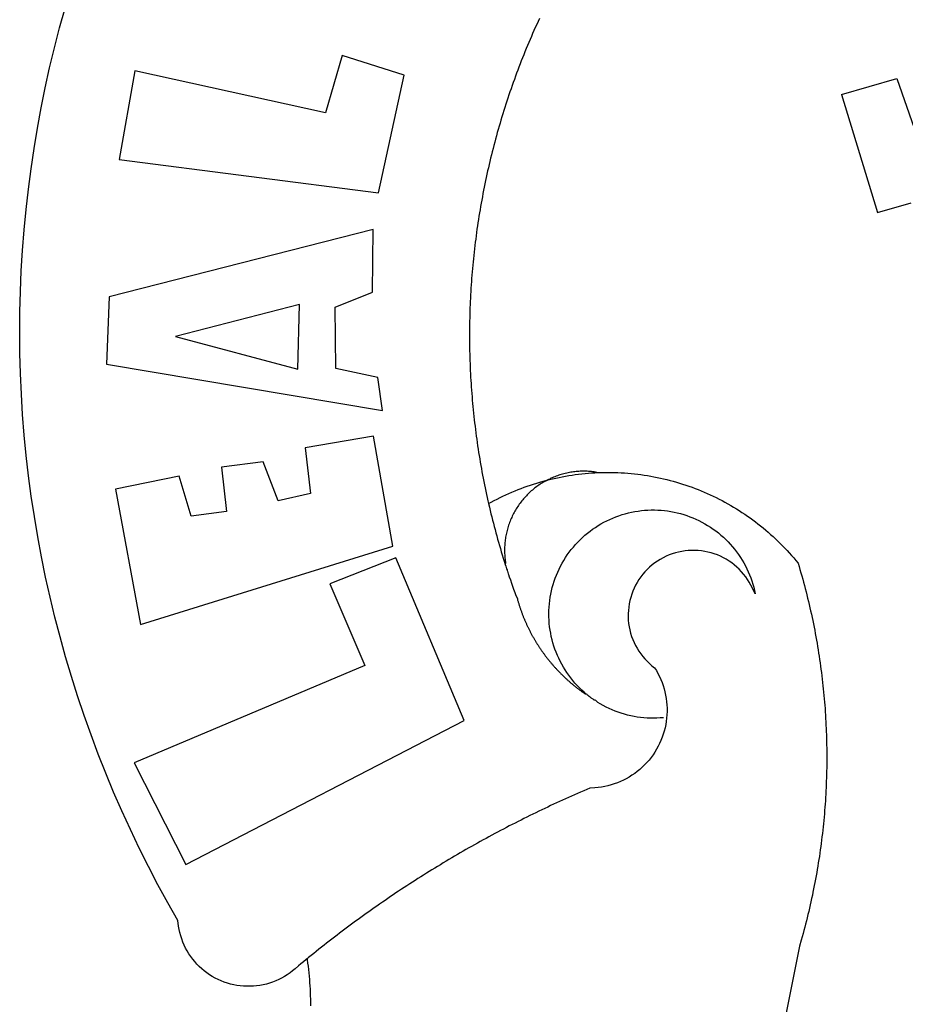
# Model space of a CAD drawing. Extents: x 181944 to 182259, y 1659780 to 1660003.
# Drawn here: x 182152 to 182154, y 1659827 to 1659830 of the extents above; entities that cross this region are included whole.
import ezdxf

# ---------------------------------------------------------------- set-up
doc = ezdxf.new("R2010")
doc.units = 0
doc.header["$LTSCALE"] = 5
doc.header["$MEASUREMENT"] = 0
doc.layers.add('BRAZAO', color=7, linetype='CONTINUOUS')
doc.layers.add('T-DIVIS-EXIS', color=7, linetype='CONTINUOUS')

# ---------------------------------------------------------------- blocks, each defined once
blk = doc.blocks.new('Logo_Prefeitura')
at = {"layer": 'BRAZAO'}
for points in [[(-662.76, 252.82), (-663.21, 252.45), (-664.06, 251.76), (-664.9, 251.06), (-665.75, 250.35), (-666.84, 249.44), (-667.68, 248.74), (-668.55, 248.07), (-669.46, 247.44), (-670.39, 246.86), (-671.35, 246.32), (-672.33, 245.83), (-673.33, 245.38), (-674.36, 244.98), (-675.4, 244.63), (-676.45, 244.32), (-677.52, 244.07), (-678.6, 243.87), (-679.69, 243.71), (-680.79, 243.61), (-681.88, 243.56), (-682.98, 243.56), (-684.08, 243.61), (-685.18, 243.71), (-686.26, 243.87), (-687.34, 244.07), (-688.41, 244.32), (-689.47, 244.63), (-690.51, 244.98), (-691.53, 245.38), (-692.54, 245.83), (-693.52, 246.32), (-694.48, 246.86), (-695.41, 247.44), (-696.31, 248.07), (-697.19, 248.74), (-698.03, 249.44), (-698.84, 250.19), (-699.61, 250.97), (-700.34, 251.79), (-701.04, 252.64), (-701.69, 253.52), (-702.31, 254.43), (-702.88, 255.37), (-703.4, 256.34), (-703.89, 257.33), (-704.32, 258.34), (-704.71, 259.36), (-705.04, 260.41), (-705.33, 261.47), (-705.57, 262.54), (-705.76, 263.63), (-705.97, 265.49), (-709.35, 271.46), (-712.63, 277.48), (-715.8, 283.55), (-718.86, 289.68), (-721.82, 295.87), (-724.67, 302.1), (-727.41, 308.39), (-730.04, 314.72), (-732.56, 321.09), (-734.96, 327.51), (-737.26, 333.97), (-739.44, 340.47), (-741.51, 347), (-743.46, 353.57), (-745.3, 360.17), (-747.02, 366.81), (-748.63, 373.47), (-750.12, 380.16), (-751.49, 386.88), (-752.74, 393.62), (-753.88, 400.38), (-754.9, 407.16), (-755.8, 413.95), (-756.58, 420.76), (-757.25, 427.58), (-757.79, 434.41), (-758.21, 441.26), (-758.52, 448.1), (-758.71, 454.96), (-758.77, 461.81), (-758.72, 468.66), (-758.54, 475.52), (-758.25, 482.36), (-757.84, 489.21), (-757.3, 496.04), (-756.65, 502.86), (-755.88, 509.67), (-754.99, 516.47), (-753.99, 523.25), (-752.86, 530.01), (-751.62, 536.75), (-750.25, 543.47), (-748.78, 550.16), (-747.18, 556.83), (-745.47, 563.47), (-743.64, 570.07)], [(-585.32, 566.63), (-585.78, 565.63), (-586.23, 564.63), (-586.68, 563.63), (-587.13, 562.62), (-587.57, 561.62), (-588.01, 560.61), (-588.45, 559.6), (-588.88, 558.59), (-589.3, 557.58), (-589.72, 556.56), (-590.14, 555.54), (-590.55, 554.52), (-590.96, 553.5), (-591.36, 552.48), (-591.76, 551.46), (-592.15, 550.43), (-592.54, 549.4), (-592.93, 548.37), (-593.31, 547.34), (-593.68, 546.31), (-594.06, 545.28), (-594.42, 544.24), (-594.79, 543.2), (-595.14, 542.16), (-595.5, 541.12), (-595.85, 540.08), (-596.19, 539.03), (-596.53, 537.99), (-596.86, 536.94), (-597.19, 535.89), (-597.52, 534.84), (-597.84, 533.79), (-598.16, 532.74), (-598.47, 531.69), (-598.78, 530.63), (-599.08, 529.58), (-599.38, 528.52), (-599.67, 527.46), (-599.96, 526.4), (-600.25, 525.34), (-600.53, 524.27), (-600.8, 523.21), (-601.07, 522.14), (-601.34, 521.08), (-601.6, 520.01), (-601.85, 518.94), (-602.11, 517.87), (-602.35, 516.8), (-602.59, 515.73), (-602.83, 514.65), (-603.06, 513.58), (-603.29, 512.5), (-603.52, 511.43), (-603.74, 510.35), (-603.95, 509.27), (-604.16, 508.19), (-604.36, 507.11), (-604.56, 506.03), (-604.76, 504.95), (-604.95, 503.87), (-605.14, 502.78), (-605.32, 501.7), (-605.49, 500.62), (-605.66, 499.53), (-605.83, 498.44), (-605.99, 497.36), (-606.15, 496.27), (-606.3, 495.18), (-606.45, 494.09), (-606.59, 493), (-606.73, 491.91), (-606.86, 490.82), (-606.99, 489.73), (-607.12, 488.63), (-607.24, 487.54), (-607.35, 486.45), (-607.46, 485.36), (-607.56, 484.26), (-607.66, 483.17), (-607.76, 482.07), (-607.85, 480.98), (-607.93, 479.88), (-608.02, 478.78), (-608.09, 477.69), (-608.16, 476.59), (-608.23, 475.49), (-608.29, 474.4), (-608.35, 473.3), (-608.4, 472.2), (-608.45, 471.1), (-608.49, 470), (-608.53, 468.9), (-608.56, 467.81), (-608.59, 466.71), (-608.61, 465.61), (-608.63, 464.51), (-608.64, 463.41), (-608.65, 462.31), (-608.65, 461.21), (-608.65, 460.11), (-608.65, 459.01), (-608.64, 457.91), (-608.62, 456.82), (-608.6, 455.72), (-608.58, 454.62), (-608.55, 453.52), (-608.51, 452.42), (-608.47, 451.32), (-608.43, 450.22), (-608.38, 449.13), (-608.32, 448.03), (-608.27, 446.93), (-608.2, 445.83), (-608.13, 444.74), (-608.06, 443.64), (-607.98, 442.54), (-607.9, 441.45), (-607.81, 440.35), (-607.72, 439.26), (-607.62, 438.16), (-607.52, 437.07), (-607.42, 435.97), (-607.3, 434.88), (-607.19, 433.79), (-607.07, 432.69), (-606.94, 431.6), (-606.81, 430.51), (-606.68, 429.42), (-606.54, 428.33), (-606.39, 427.24), (-606.24, 426.15), (-606.09, 425.06), (-605.93, 423.97), (-605.76, 422.89), (-605.6, 421.8), (-605.42, 420.72), (-605.24, 419.63), (-605.06, 418.55), (-604.87, 417.46), (-604.68, 416.38), (-604.48, 415.3), (-604.28, 414.22), (-604.08, 413.14), (-603.86, 412.06), (-603.65, 410.98), (-603.43, 409.91), (-603.2, 408.83), (-602.97, 407.76), (-602.74, 406.68), (-602.5, 405.61), (-602.28, 404.68)], [(-720.32, 549.12), (-725.6, 519.61), (-639.02, 508.4), (-630.45, 547.7), (-651.15, 554.29), (-651.15, 554.29), (-656.71, 535.09), (-720.32, 549.12)], [(-484.46, 541.2), (-466.05, 546.6)], [(-466.05, 546.6), (-460.27, 529.97)], [(-484.46, 541.2), (-472.47, 501.84)], [(-472.47, 501.84), (-461.24, 505.05)], [(-640.84, 496.18), (-728.92, 473.71), (-729.83, 451.21), (-637.69, 435.8), (-639.19, 446.75), (-653.3, 449.74), (-653.44, 470.29), (-640.98, 475.25), (-640.84, 496.18)], [(-665.42, 471.13), (-706.72, 460.52), (-665.9, 449.59), (-665.42, 471.13)], [(-726.85, 409.48), (-718.46, 364.36), (-634.26, 390.5), (-640.7, 427.25), (-640.7, 427.25), (-663.51, 423.34), (-661.72, 408.04), (-672.52, 405.63), (-677.47, 418.68), (-677.47, 418.68), (-691.43, 416.87), (-689.78, 402.03), (-701.49, 400.52), (-705.53, 413.87), (-705.53, 413.87), (-726.85, 409.48)], [(-566.14, 415.02), (-566.61, 415.2), (-567.06, 415.27), (-567.52, 415.32), (-567.98, 415.37), (-568.44, 415.41), (-568.9, 415.45), (-569.36, 415.47), (-569.82, 415.49), (-570.28, 415.5), (-570.74, 415.5), (-570.74, 415.5), (-571.2, 415.49), (-571.66, 415.48), (-572.12, 415.45), (-572.58, 415.42), (-573.04, 415.38), (-573.5, 415.34), (-573.95, 415.28), (-574.41, 415.22), (-574.87, 415.15), (-575.32, 415.07), (-575.77, 414.98), (-576.22, 414.89), (-576.67, 414.78), (-577.12, 414.67), (-577.57, 414.55), (-578.01, 414.43), (-578.45, 414.29), (-578.89, 414.15), (-579.32, 414), (-579.76, 413.85), (-580.19, 413.68), (-580.62, 413.51), (-581.04, 413.33), (-581.46, 413.15), (-581.98, 412.72)], [(-581.98, 412.72), (-580.91, 412.97), (-579.84, 413.22), (-578.76, 413.44), (-577.69, 413.66), (-576.6, 413.86), (-575.52, 414.04), (-574.43, 414.21), (-573.35, 414.36), (-572.26, 414.5), (-571.16, 414.63), (-570.07, 414.74), (-568.98, 414.84), (-567.88, 414.92), (-566.78, 414.98), (-566.14, 415.02)], [(-566.14, 415.02), (-564.59, 415.07), (-563.49, 415.1), (-562.39, 415.1), (-562.39, 415.1), (-561.29, 415.1), (-560.19, 415.07), (-559.09, 415.04), (-557.99, 414.98), (-556.9, 414.92), (-555.8, 414.84), (-554.71, 414.74), (-553.61, 414.63), (-552.52, 414.5), (-551.43, 414.36), (-550.34, 414.21), (-549.26, 414.04), (-548.17, 413.85), (-547.09, 413.65), (-546.01, 413.44), (-544.94, 413.21), (-543.87, 412.97), (-542.8, 412.71), (-541.73, 412.44), (-540.67, 412.15), (-539.61, 411.85), (-538.56, 411.54), (-537.51, 411.21), (-536.47, 410.87), (-535.43, 410.51), (-534.39, 410.14), (-533.36, 409.76), (-532.34, 409.36), (-531.32, 408.94), (-530.31, 408.52), (-529.3, 408.08), (-528.3, 407.63), (-527.3, 407.16), (-526.31, 406.68), (-525.33, 406.19), (-524.36, 405.68), (-523.39, 405.16), (-522.43, 404.63), (-521.47, 404.08), (-520.53, 403.52), (-519.59, 402.95), (-518.65, 402.37), (-517.73, 401.77), (-516.81, 401.16), (-515.91, 400.54), (-515.01, 399.91), (-514.12, 399.27), (-513.24, 398.61), (-512.37, 397.94), (-511.5, 397.26), (-510.65, 396.57), (-509.8, 395.86), (-508.97, 395.15), (-508.14, 394.42), (-507.33, 393.68), (-506.52, 392.94), (-505.73, 392.18), (-504.94, 391.41), (-504.17, 390.63), (-503.41, 389.84), (-502.65, 389.04), (-501.91, 388.23), (-501.18, 387.41), (-500.46, 386.58), (-499.75, 385.74), (-498.98, 384.79), (-498.66, 383.74), (-498.35, 382.68), (-498.04, 381.63), (-497.75, 380.57), (-497.45, 379.51), (-497.16, 378.45), (-496.88, 377.39), (-496.6, 376.32), (-496.32, 375.26), (-496.06, 374.19), (-495.79, 373.13), (-495.53, 372.06), (-495.28, 370.99), (-495.03, 369.92), (-494.79, 368.85), (-494.56, 367.77), (-494.32, 366.7), (-494.1, 365.62), (-493.88, 364.55), (-493.66, 363.47), (-493.45, 362.39), (-493.24, 361.31), (-493.04, 360.23), (-492.85, 359.15), (-492.66, 358.06), (-492.48, 356.98), (-492.3, 355.9), (-492.13, 354.81), (-491.96, 353.72), (-491.8, 352.64), (-491.64, 351.55), (-491.49, 350.46), (-491.34, 349.37), (-491.2, 348.28), (-491.06, 347.19), (-490.93, 346.1), (-490.81, 345.01), (-490.69, 343.91), (-490.57, 342.82), (-490.46, 341.73), (-490.36, 340.63), (-490.26, 339.54), (-490.17, 338.44), (-490.08, 337.35), (-490, 336.25), (-489.92, 335.15), (-489.85, 334.06), (-489.79, 332.96), (-489.73, 331.86), (-489.67, 330.77), (-489.62, 329.67), (-489.58, 328.57), (-489.54, 327.47), (-489.5, 326.37), (-489.48, 325.27), (-489.45, 324.17), (-489.44, 323.07), (-489.42, 321.98), (-489.42, 320.88), (-489.42, 319.78), (-489.42, 318.68), (-489.43, 317.58), (-489.44, 316.48), (-489.47, 315.38), (-489.49, 314.28), (-489.52, 313.18), (-489.56, 312.08), (-489.6, 310.99), (-489.65, 309.89), (-489.7, 308.79), (-489.76, 307.69), (-489.82, 306.6), (-489.89, 305.5), (-489.97, 304.4), (-490.05, 303.31), (-490.13, 302.21), (-490.22, 301.11), (-490.32, 300.02), (-490.42, 298.93), (-490.53, 297.83), (-490.64, 296.74), (-490.76, 295.64), (-490.88, 294.55), (-491.01, 293.46), (-491.14, 292.37), (-491.28, 291.28), (-491.42, 290.19), (-491.57, 289.1), (-491.73, 288.01), (-491.89, 286.93), (-492.06, 285.84), (-492.23, 284.75), (-492.4, 283.67), (-492.59, 282.58), (-492.77, 281.5), (-492.96, 280.42), (-493.16, 279.34), (-493.37, 278.26), (-493.57, 277.18), (-493.79, 276.1), (-494.01, 275.02), (-494.23, 273.95), (-494.46, 272.87), (-494.69, 271.8), (-494.93, 270.72), (-495.18, 269.65), (-495.43, 268.58), (-495.69, 267.51), (-495.95, 266.45), (-496.21, 265.38), (-496.49, 264.32), (-496.76, 263.25), (-497.04, 262.19), (-497.33, 261.13), (-497.62, 260.07), (-497.92, 259.01), (-498.53, 256.9), (-514.83, 175.19)], [(-602.28, 404.68), (-601.39, 405.17), (-600.42, 405.69), (-599.45, 406.2), (-598.47, 406.69), (-597.48, 407.17), (-596.48, 407.63), (-595.48, 408.09), (-594.47, 408.53), (-593.46, 408.95), (-592.44, 409.37), (-591.41, 409.76), (-590.39, 410.15), (-589.35, 410.52), (-588.31, 410.87), (-587.27, 411.22), (-586.22, 411.55), (-585.16, 411.86), (-584.11, 412.16), (-581.98, 412.72)], [(-581.98, 412.72), (-583.52, 412.1), (-583.92, 411.87), (-584.31, 411.64), (-584.7, 411.4), (-585.09, 411.14), (-585.47, 410.89), (-585.85, 410.62), (-586.22, 410.35), (-586.59, 410.08), (-586.96, 409.79), (-587.31, 409.5), (-587.67, 409.21), (-588.02, 408.91), (-588.36, 408.6), (-588.7, 408.29), (-589.03, 407.97), (-589.36, 407.64), (-589.68, 407.31), (-589.99, 406.97), (-590.3, 406.63), (-590.6, 406.29), (-590.9, 405.93), (-591.19, 405.57), (-591.48, 405.21), (-591.75, 404.85), (-592.03, 404.47), (-592.29, 404.1), (-592.55, 403.71), (-592.8, 403.33), (-593.05, 402.94), (-593.28, 402.54), (-593.51, 402.14), (-593.74, 401.74), (-593.96, 401.34), (-594.17, 400.93), (-594.37, 400.51), (-594.56, 400.09), (-594.75, 399.67), (-594.93, 399.25), (-595.11, 398.82), (-595.27, 398.39), (-595.43, 397.96), (-595.58, 397.52), (-595.72, 397.09), (-595.86, 396.65), (-595.99, 396.2), (-596.11, 395.76), (-596.22, 395.31), (-596.32, 394.86), (-596.42, 394.41), (-596.51, 393.96), (-596.59, 393.51), (-596.66, 393.05), (-596.73, 392.59), (-596.78, 392.14), (-596.83, 391.68), (-596.87, 391.22), (-596.91, 390.76), (-596.93, 390.3), (-596.95, 389.84), (-596.96, 389.38), (-596.96, 388.92), (-596.95, 388.46), (-596.94, 388), (-596.91, 387.54), (-596.88, 387.08), (-596.84, 386.62), (-596.79, 386.16), (-596.74, 385.7), (-596.68, 385.25), (-596.6, 384.79), (-596.73, 384.4)], [(-581.98, 412.72), (-582.29, 412.75), (-582.29, 412.75), (-582.71, 412.54), (-581.98, 412.72)], [(-602.28, 404.68), (-602, 403.47), (-601.75, 402.4), (-601.49, 401.33), (-601.23, 400.26), (-600.96, 399.2), (-600.69, 398.13), (-600.41, 397.07), (-600.13, 396), (-599.85, 394.94), (-599.56, 393.88), (-599.26, 392.82), (-598.96, 391.77), (-598.66, 390.71), (-598.35, 389.66), (-598.03, 388.6), (-597.71, 387.55), (-597.39, 386.5), (-597.06, 385.45), (-596.73, 384.4)], [(-569.77, 341.21), (-570.35, 341.7), (-571.16, 342.44), (-571.95, 343.2), (-572.72, 343.99), (-573.46, 344.8), (-574.17, 345.63), (-574.86, 346.49), (-575.52, 347.37), (-576.15, 348.27), (-576.75, 349.19), (-577.33, 350.13), (-577.87, 351.08), (-578.38, 352.05), (-578.87, 353.04), (-579.32, 354.04), (-579.74, 355.06), (-580.12, 356.09), (-580.48, 357.13), (-580.8, 358.18), (-581.09, 359.24), (-581.34, 360.31), (-581.56, 361.39), (-581.75, 362.47), (-581.9, 363.56), (-582.02, 364.65), (-582.1, 365.75), (-582.15, 366.85), (-582.16, 367.94), (-582.14, 369.04), (-582.08, 370.14), (-581.99, 371.24), (-581.86, 372.33), (-581.7, 373.42), (-581.51, 374.5), (-581.28, 375.57), (-581.02, 376.64), (-580.72, 377.7), (-580.39, 378.75), (-580.03, 379.78), (-579.64, 380.81), (-579.21, 381.82), (-578.75, 382.82), (-578.26, 383.81), (-577.74, 384.77), (-577.19, 385.72), (-576.61, 386.66), (-576, 387.57), (-575.36, 388.47), (-574.69, 389.34), (-573.99, 390.19), (-573.27, 391.02), (-572.53, 391.83), (-571.76, 392.61), (-570.96, 393.37), (-570.14, 394.1), (-569.3, 394.8), (-568.43, 395.48), (-567.55, 396.13), (-566.64, 396.76), (-565.72, 397.35), (-564.77, 397.91), (-563.81, 398.45), (-562.84, 398.95), (-561.84, 399.43), (-560.84, 399.87), (-559.82, 400.28), (-558.78, 400.65), (-557.74, 401), (-556.68, 401.31), (-555.62, 401.58), (-554.55, 401.83), (-553.47, 402.03), (-552.39, 402.21), (-551.29, 402.35), (-550.2, 402.46), (-549.1, 402.53), (-548.01, 402.56), (-546.91, 402.57), (-546.91, 402.57), (-545.81, 402.53), (-544.71, 402.46), (-543.62, 402.36), (-542.53, 402.23), (-541.44, 402.05), (-540.36, 401.85), (-539.29, 401.61), (-538.22, 401.34), (-537.17, 401.03), (-536.12, 400.69), (-535.09, 400.32), (-534.07, 399.91), (-533.06, 399.47), (-532.06, 399), (-531.09, 398.5), (-530.12, 397.97), (-529.18, 397.41), (-528.25, 396.82), (-527.34, 396.2), (-526.46, 395.55), (-525.59, 394.88), (-524.75, 394.17), (-523.92, 393.45), (-523.12, 392.69), (-522.35, 391.91), (-521.6, 391.11), (-520.88, 390.28), (-520.18, 389.43), (-519.51, 388.56), (-518.87, 387.67), (-518.25, 386.75), (-517.67, 385.82), (-517.11, 384.87), (-516.59, 383.91), (-516.1, 382.93), (-515.63, 381.93), (-515.2, 380.92), (-514.81, 379.89), (-514.44, 378.86), (-514.11, 377.81), (-513.81, 376.75), (-513.54, 375.68), (-513.31, 374.61)], [(-513.31, 374.61), (-513.81, 375.48), (-514.24, 376.48), (-514.73, 377.47), (-515.27, 378.43), (-515.85, 379.36), (-516.48, 380.26), (-517.15, 381.13), (-517.87, 381.96), (-518.63, 382.76), (-519.43, 383.51), (-520.27, 384.22), (-521.14, 384.9), (-522.04, 385.52), (-522.97, 386.1), (-523.93, 386.63), (-524.92, 387.12), (-525.93, 387.55), (-526.96, 387.93), (-528.01, 388.26), (-529.08, 388.53), (-530.15, 388.75), (-531.24, 388.91), (-532.33, 389.02), (-533.43, 389.08), (-533.43, 389.08), (-534.53, 389.08), (-535.63, 389.02), (-536.72, 388.91), (-537.81, 388.74), (-538.88, 388.52), (-539.95, 388.25), (-541, 387.92), (-542.03, 387.54), (-543.04, 387.1), (-544.02, 386.62), (-544.99, 386.08), (-545.92, 385.5), (-546.82, 384.88), (-547.69, 384.2), (-548.52, 383.49), (-549.32, 382.73), (-550.08, 381.93), (-550.8, 381.1), (-551.47, 380.23), (-552.1, 379.33), (-552.68, 378.4), (-553.21, 377.44), (-553.7, 376.45), (-554.13, 375.44), (-554.52, 374.41), (-554.85, 373.37), (-555.13, 372.3), (-555.35, 371.23), (-555.52, 370.14), (-555.63, 369.05), (-555.69, 367.95), (-555.69, 366.85), (-555.64, 365.75), (-555.53, 364.66), (-555.37, 363.57), (-555.15, 362.5), (-554.87, 361.43), (-554.55, 360.38), (-554.17, 359.35), (-553.74, 358.34), (-553.26, 357.35), (-552.73, 356.39), (-552.15, 355.45), (-551.52, 354.55), (-550.85, 353.68), (-550.14, 352.84), (-549.39, 352.04), (-548.59, 351.28), (-547.76, 350.56), (-546.87, 349.87), (-546.29, 348.93), (-545.76, 347.97), (-545.26, 346.99), (-544.81, 345.99), (-544.4, 344.97), (-544.03, 343.93), (-543.71, 342.88), (-543.43, 341.82), (-543.19, 340.75), (-543.01, 339.66), (-542.86, 338.57), (-542.77, 337.48), (-542.72, 336.38), (-542.71, 335.28), (-542.76, 334.18), (-542.85, 333.09), (-542.98, 332), (-543.16, 330.91), (-543.39, 329.84), (-543.66, 328.77), (-543.98, 327.72), (-544.34, 326.68), (-544.74, 325.66), (-545.19, 324.66), (-545.68, 323.67), (-546.21, 322.71), (-546.78, 321.77), (-547.39, 320.85), (-548.03, 319.96), (-548.72, 319.1), (-549.44, 318.27), (-550.19, 317.47), (-550.98, 316.71), (-551.8, 315.97), (-552.65, 315.28), (-553.52, 314.61), (-554.43, 313.99), (-555.36, 313.41), (-556.31, 312.86), (-557.29, 312.35), (-558.29, 311.89), (-559.3, 311.47), (-560.33, 311.09), (-561.38, 310.76), (-562.44, 310.47), (-563.51, 310.23), (-564.59, 310.03), (-565.68, 309.87), (-566.78, 309.77), (-568.52, 309.69), (-569.53, 309.26), (-570.54, 308.83), (-571.55, 308.39), (-572.55, 307.95), (-573.56, 307.51), (-574.57, 307.06), (-575.57, 306.62), (-576.57, 306.17), (-577.57, 305.71), (-578.57, 305.26), (-579.57, 304.8), (-580.57, 304.33), (-581.57, 303.87), (-582.56, 303.4), (-583.55, 302.93), (-584.55, 302.46), (-585.54, 301.98), (-586.53, 301.5), (-587.51, 301.02), (-588.5, 300.54), (-589.49, 300.05), (-590.47, 299.56), (-591.45, 299.07), (-592.43, 298.57), (-593.41, 298.07), (-594.39, 297.57), (-595.37, 297.07), (-596.35, 296.56), (-597.32, 296.05), (-598.29, 295.54), (-599.26, 295.03), (-600.23, 294.51), (-601.2, 293.99), (-602.17, 293.47), (-603.13, 292.94), (-604.1, 292.41), (-605.06, 291.88), (-606.02, 291.35), (-606.98, 290.81), (-607.94, 290.27), (-608.89, 289.73), (-609.85, 289.19), (-610.8, 288.64), (-611.75, 288.09), (-612.7, 287.54), (-613.65, 286.98), (-614.6, 286.42), (-615.55, 285.86), (-616.49, 285.3), (-617.43, 284.73), (-618.37, 284.16), (-619.31, 283.59), (-620.25, 283.02), (-621.18, 282.44), (-622.12, 281.86), (-623.05, 281.28), (-623.98, 280.7), (-624.91, 280.11), (-625.84, 279.52), (-626.77, 278.93), (-627.69, 278.33), (-628.61, 277.74), (-629.53, 277.14), (-630.45, 276.53), (-631.37, 275.93), (-632.29, 275.32), (-633.2, 274.71), (-634.11, 274.1), (-635.02, 273.48), (-635.93, 272.86), (-636.84, 272.24), (-637.74, 271.62), (-638.65, 270.99), (-639.55, 270.36), (-640.45, 269.73), (-641.35, 269.1), (-642.24, 268.46), (-643.14, 267.83), (-644.03, 267.18), (-644.92, 266.54), (-645.81, 265.89), (-646.7, 265.25), (-647.59, 264.6), (-648.47, 263.94), (-649.35, 263.28), (-650.23, 262.63), (-651.11, 261.97), (-651.99, 261.3), (-652.86, 260.64), (-653.73, 259.97), (-654.6, 259.3), (-655.47, 258.62), (-656.34, 257.95), (-657.2, 257.27), (-658.07, 256.59), (-658.93, 255.91), (-659.79, 255.22), (-660.65, 254.53), (-661.5, 253.84), (-662.35, 253.15), (-662.76, 252.82)], [(-703.27, 284.19), (-610.42, 332.31), (-633.21, 386.6), (-633.21, 386.6), (-655.27, 377.89), (-643.58, 350.6), (-720.58, 318.16), (-703.27, 284.19)], [(-596.73, 384.4), (-596.55, 383.85), (-596.39, 383.36), (-596.27, 382.97), (-596.13, 382.54), (-596.07, 382.31), (-595.99, 382.1), (-595.84, 381.66), (-595.75, 381.26), (-595.67, 381.06)], [(-595.67, 381.06), (-595.36, 380.23), (-595, 379.19), (-594.64, 378.15), (-594.28, 377.11), (-593.91, 376.08), (-593.53, 375.04), (-593.16, 374.01), (-592.67, 372.96)], [(-592.67, 372.96), (-592.64, 372.68), (-592.58, 372.45), (-592.51, 372.23), (-592.45, 372), (-592.38, 371.78), (-592.31, 371.56), (-592.24, 371.33), (-592.17, 371.11), (-592.1, 370.89), (-592.03, 370.66), (-591.96, 370.44), (-591.89, 370.22), (-591.81, 370), (-591.74, 369.78), (-591.66, 369.56), (-591.59, 369.33), (-591.51, 369.11), (-591.43, 368.89), (-591.35, 368.67), (-591.27, 368.45), (-591.19, 368.23), (-591.11, 368.02), (-591.03, 367.8), (-590.94, 367.58), (-590.86, 367.36), (-590.77, 367.14), (-590.69, 366.93), (-590.6, 366.71), (-590.51, 366.49), (-590.42, 366.28), (-590.33, 366.06), (-590.24, 365.85), (-590.15, 365.63), (-590.06, 365.42), (-589.96, 365.2), (-589.87, 364.99), (-589.77, 364.77), (-589.68, 364.56), (-589.58, 364.35), (-589.48, 364.14), (-589.38, 363.92), (-589.28, 363.71), (-589.18, 363.5), (-589.08, 363.29), (-588.98, 363.08), (-588.87, 362.87), (-588.77, 362.66), (-588.67, 362.45), (-588.56, 362.24), (-588.45, 362.04), (-588.35, 361.83), (-588.24, 361.62), (-588.13, 361.42), (-588.02, 361.21), (-587.91, 361), (-587.8, 360.8), (-587.68, 360.59), (-587.57, 360.39), (-587.46, 360.18), (-587.34, 359.98), (-587.22, 359.78), (-587.11, 359.57), (-586.99, 359.37), (-586.87, 359.17), (-586.75, 358.97), (-586.63, 358.77), (-586.51, 358.57), (-586.39, 358.37), (-586.27, 358.17), (-586.14, 357.97), (-586.02, 357.77), (-585.89, 357.58), (-585.77, 357.38), (-585.64, 357.18), (-585.51, 356.99), (-585.39, 356.79), (-585.26, 356.6), (-585.13, 356.4), (-585, 356.21), (-584.87, 356.01), (-584.73, 355.82), (-584.6, 355.63), (-584.47, 355.44), (-584.33, 355.25), (-584.2, 355.06), (-584.06, 354.87), (-583.92, 354.68), (-583.78, 354.49), (-583.65, 354.3), (-583.51, 354.11), (-583.37, 353.92), (-583.23, 353.74), (-583.08, 353.55), (-582.94, 353.37), (-582.8, 353.18), (-582.65, 353), (-582.51, 352.81), (-582.37, 352.63), (-582.22, 352.45), (-582.07, 352.27), (-581.92, 352.09), (-581.78, 351.9), (-581.63, 351.72), (-581.48, 351.55), (-581.33, 351.37), (-581.17, 351.19), (-581.02, 351.01), (-580.87, 350.83), (-580.72, 350.66), (-580.56, 350.48), (-580.41, 350.31), (-580.25, 350.13), (-580.1, 349.96), (-579.94, 349.79), (-579.78, 349.61), (-579.62, 349.44), (-579.46, 349.27), (-579.3, 349.1), (-579.14, 348.93), (-578.98, 348.76), (-578.82, 348.59), (-578.66, 348.42), (-578.49, 348.26), (-578.33, 348.09), (-578.16, 347.92), (-578, 347.76), (-577.83, 347.59), (-577.66, 347.43), (-577.5, 347.27), (-577.33, 347.11), (-577.16, 346.94), (-576.99, 346.78), (-576.82, 346.62), (-576.65, 346.46), (-576.48, 346.3), (-576.31, 346.15), (-576.13, 345.99), (-575.96, 345.83), (-575.79, 345.68), (-575.61, 345.52), (-575.44, 345.37), (-575.26, 345.21), (-575.08, 345.06), (-574.91, 344.91), (-574.73, 344.75), (-574.55, 344.6), (-574.37, 344.45), (-574.19, 344.3), (-574.01, 344.16), (-573.83, 344.01), (-573.65, 343.86), (-573.46, 343.71), (-573.28, 343.57), (-573.1, 343.42), (-572.91, 343.28), (-572.73, 343.13), (-572.54, 342.99), (-572.36, 342.85), (-572.17, 342.71), (-571.99, 342.57), (-571.8, 342.43), (-571.61, 342.29), (-571.42, 342.15), (-571.23, 342.01), (-571.04, 341.88), (-570.85, 341.74), (-570.66, 341.61), (-570.47, 341.47), (-570.28, 341.34), (-570.08, 341.21), (-569.77, 341.21)], [(-565.81, 338.35), (-566.03, 338.49), (-566.2, 338.65), (-566.36, 338.8), (-566.53, 338.96), (-566.73, 339.08), (-567, 339.1), (-567.19, 339.23), (-567.38, 339.37), (-567.57, 339.5), (-567.77, 339.64), (-567.95, 339.77), (-568.15, 339.9), (-568.34, 340.03), (-568.72, 340.3), (-568.88, 340.48), (-569.06, 340.63), (-569.24, 340.77), (-569.42, 340.92), (-569.6, 341.06), (-569.77, 341.21)], [(-543.89, 333.22), (-544.98, 333.13), (-546.08, 333.07), (-547.18, 333.05), (-548.28, 333.06), (-549.38, 333.1), (-550.47, 333.18), (-551.57, 333.3), (-552.66, 333.45), (-553.74, 333.63), (-554.82, 333.85), (-555.89, 334.1), (-556.95, 334.38), (-558, 334.7), (-559.04, 335.05), (-560.07, 335.44), (-561.09, 335.86), (-562.09, 336.3), (-563.08, 336.78), (-564.05, 337.3), (-565.01, 337.84), (-565.81, 338.35)], [(-661.59, 237.08), (-661.6, 238.18), (-661.63, 239.27), (-661.66, 240.37), (-661.71, 241.47), (-661.76, 242.57), (-661.83, 243.67), (-661.9, 244.76), (-661.98, 245.86), (-662.08, 246.95), (-662.18, 248.05), (-662.3, 249.14), (-662.42, 250.23), (-662.56, 251.32), (-662.7, 252.41), (-662.76, 252.82)]]:
    blk.add_lwpolyline(points, dxfattribs=at)

msp = doc.modelspace()

# ---------------------------------------------------------------- block references
at = {"layer": 'T-DIVIS-EXIS', "linetype": 'Continuous', "xscale": 0.007459130196366459, "yscale": 0.007459130196366459, "zscale": 0.00745913024731101}
msp.add_blockref('Logo_Prefeitura', (182157.1952, 1659825.6452), dxfattribs=at)

doc.saveas('drawing.dxf')
